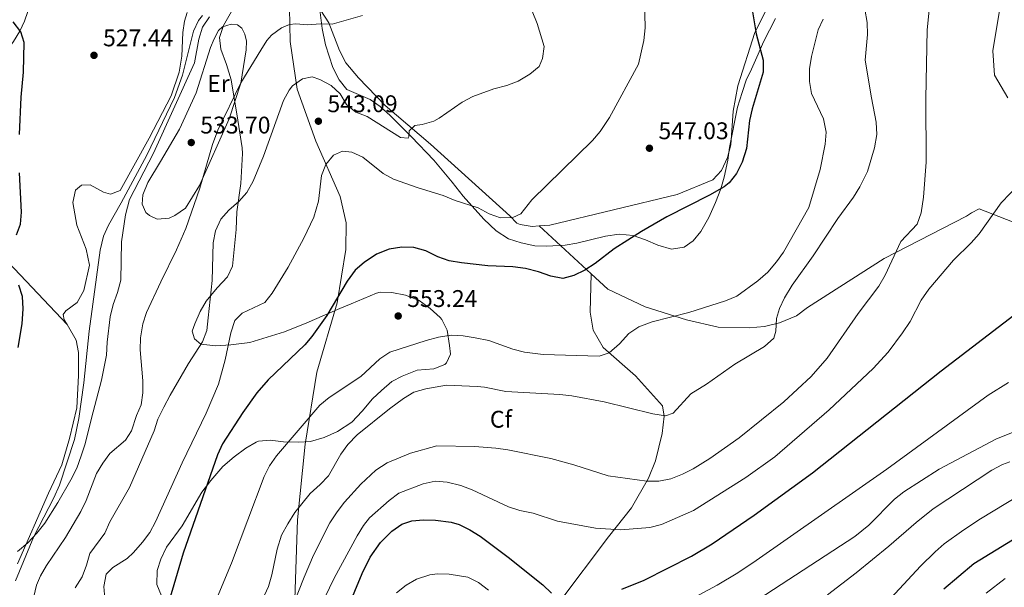
# Model space of a CAD drawing. Units: metres. Extents: x 635233 to 642175, y 4701986 to 4706750.
# Drawn here: x 636020 to 636429, y 4702609 to 4702845 of the extents above; entities that cross this region are included whole.
import ezdxf
from ezdxf.enums import TextEntityAlignment as Align

# ---------------------------------------------------------------- set-up
doc = ezdxf.new("R2010")
doc.units = ezdxf.units.M
doc.header["$MEASUREMENT"] = 0
doc.linetypes.add('DGN Style 3', pattern=[121.60946, 86.8639, -34.74556])
for name, color, linetype, lineweight in [('Nivel 1', 7, 'Continuous', 0), ('Nivel 11', 7, 'Continuous', 0), ('Nivel 21', 7, 'Continuous', 0), ('Nivel 35', 7, 'Continuous', 0), ('Nivel 36', 7, 'Continuous', 0), ('Nivel 37', 7, 'Continuous', 0), ('Nivel 4', 7, 'Continuous', 0), ('Nivel 41', 7, 'Continuous', 0), ('Nivel 5', 7, 'Continuous', 0), ('Nivel 57', 7, 'Continuous', 0), ('Nivel 61', 7, 'Continuous', 0), ('Nivel 7', 7, 'Continuous', 0)]:
    doc.layers.add(name, color=color, linetype=linetype, lineweight=lineweight)
doc.styles.add('Style-Arial', font='txt')
doc.styles.add('Style-Arial Narrow', font='txt')

# ---------------------------------------------------------------- blocks, each defined once
blk = doc.blocks.new('5PATER')
at = {"layer": 'Nivel 7', "linetype": 'Continuous', "lineweight": 0}
h = blk.add_hatch(color=51, dxfattribs=at)
edge = h.paths.add_edge_path()
edge.add_ellipse((-0.02999591827392578, 0.04192540049552917), major_axis=(-10.95721237942168, -11.10700355961716), ratio=0.9994222409660317, start_angle=0, end_angle=360)

msp = doc.modelspace()

# ---------------------------------------------------------------- linework, layer by layer
at = {"layer": 'Nivel 1', "color": 7, "linetype": 'Continuous', "lineweight": 0}
msp.add_polyline3d([(636134.6400000006, 4702604.09, 564.92), (636135.7199999988, 4702637.01, 560.88), (636138.8399999999, 4702668.550000001, 556.46), (636143.7399999984, 4702698.32, 552.58), (636152.1900000013, 4702727.220000001, 550.13), (636155.8299999982, 4702749.35, 548.38), (636155.9400000013, 4702760.41, 547.26), (636153.379999999, 4702771.32, 546.21), (636143.3000000007, 4702794.26, 543.51), (636135.6400000006, 4702815.82, 540.4), (636132.6799999997, 4702835.619999999, 536.46), (636132.3999999985, 4702849.470000001, 534.02)], dxfattribs=at)
at = {"layer": 'Nivel 11', "color": 142, "linetype": 'DGN Style 3', "lineweight": 13}
msp.add_polyline3d([(636096.2100000009, 4702846.41, 530), (636094.6600000001, 4702844.380000001, 530), (636092.4600000009, 4702839.91, 530), (636088, 4702821.76, 530), (636084.5799999982, 4702812.369999999, 529.97), (636073.1700000018, 4702788.439999999, 529.34), (636062.4899999984, 4702768.67, 528.75), (636057.2100000009, 4702759.41, 527.77), (636055.1999999993, 4702754.810000001, 527.4300000000001), (636053.8200000003, 4702749.060000001, 527.22), (636049.1400000006, 4702715.439999999, 527.22), (636047.0300000012, 4702693.93, 527.36), (636044.9100000001, 4702679.1, 528.5), (636043.129999999, 4702670.369999999, 529.02), (636036.8299999982, 4702651.439999999, 529.02), (636034.5300000012, 4702646.140000001, 529.09), (636026.1999999993, 4702630.16, 530), (636018.6600000001, 4702611.699999999, 531.5)], dxfattribs=at)
at = {"layer": 'Nivel 21', "color": 7, "linetype": 'DGN Style 3', "lineweight": 0, "extrusion": (-0.09374722258526617, 0.08641915569492853, 0.9918382871146508), "elevation": 347305.0836154904, "flags": 128}
msp.add_lwpolyline([(-3888980.535758711, -2697367.15487873), (-3888980.535758711, -2697396.801424904)], dxfattribs=at)
at = {"layer": 'Nivel 21', "color": 7, "linetype": 'Continuous', "lineweight": 0}
msp.add_polyline3d([(636168.0599999987, 4703068.790000001, 536.4300000000001), (636159.25, 4703055.439999999, 535.99), (636140.9299999997, 4703026.640000001, 534.32), (636116.3500000015, 4702991.220000001, 532.79), (636088.5700000003, 4702949.710000001, 530.48), (636077.4100000001, 4702934.550000001, 529.46), (636058.6700000018, 4702911.23, 527.78), (636051.5100000016, 4702901.18, 527.08), (636039.3999999985, 4702882.98, 525.83), (636034.1499999985, 4702874.73, 525.5600000000001), (636031.9400000013, 4702870.51, 525.54), (636028.3099999987, 4702861.52, 525.58), (636022.2800000012, 4702844.1, 525.07), (636020.3999999985, 4702839.939999999, 525), (636017.75, 4702835.699999999, 524.8), (636005.879999999, 4702819.09, 524.15), (635990.0500000007, 4702797.800000001, 523.33), (635976.7199999988, 4702782.24, 522.53)], dxfattribs=at)
at = {"layer": 'Nivel 21', "color": 7, "linetype": 'DGN Style 3', "lineweight": 0}
for points in [[(636565.3599999994, 4702713.75, 596.77), (636516.6700000018, 4702727.85, 584.8100000000001), (636468.8000000007, 4702746.800000001, 575.63), (636418.8500000015, 4702766.15, 568.12), (636415.6799999997, 4702764.49, 567.01), (636413.5599999987, 4702763.15, 566.73), (636379.370000001, 4702745.58, 563.95), (636347.5500000007, 4702725.17, 562.5600000000001), (636342.9400000013, 4702721.810000001, 561.72), (636335.9100000001, 4702718.859999999, 560.61), (636329.6099999994, 4702717.279999999, 560.0500000000001), (636323.3399999999, 4702716.74, 558.38), (636310.4699999988, 4702717.07, 557.5500000000001), (636297.3299999982, 4702720.18, 556.71), (636280.0799999982, 4702725.49, 554.21), (636264.6099999994, 4702732.83, 551.4300000000001), (636257.7300000004, 4702739.18, 550.22)], [(636257.7300000004, 4702739.18, 550.22), (636257.3299999982, 4702723.359999999, 551.75), (636258.5300000012, 4702715.85, 552.73), (636262.6900000013, 4702708.609999999, 554.4), (636276.1400000006, 4702696.800000001, 556.62), (636287.3000000007, 4702684.34, 558.85), (636288.0599999987, 4702680.15, 559.82), (636287.1799999997, 4702672.859999999, 561.35), (636284.4600000009, 4702661.630000001, 563.02), (636281.5, 4702654.4, 564.83), (636274.3999999985, 4702642.060000001, 567.61), (636264.879999999, 4702629.949999999, 569.42), (636244.1900000013, 4702602.65, 576.51)]]:
    msp.add_polyline3d(points, dxfattribs=at)
at = {"layer": 'Nivel 35', "color": 92, "linetype": 'DGN Style 3', "lineweight": 0}
for points in [[(636144.6900000013, 4702851, 536.05), (636145.9200000018, 4702841.130000001, 537.26), (636147.3299999982, 4702834.33, 537.98), (636150.4299999997, 4702824.84, 538.71), (636153.0599999987, 4702819.710000001, 538.72), (636156.1400000006, 4702815.74, 538.72), (636165.8999999985, 4702811.560000001, 538.72), (636170.0300000012, 4702808.74, 538.72), (636174.1600000001, 4702804.9, 538.98), (636183.1099999994, 4702796.15, 540.64), (636192.3900000006, 4702786.369999999, 541.64), (636199.9899999984, 4702777.310000001, 543.3), (636204.5399999991, 4702771.449999999, 544.14), (636213.1600000001, 4702761.84, 544.97), (636218.2600000016, 4702757.02, 545.8100000000001), (636223.3900000006, 4702753.76, 547.0600000000001), (636228.5700000003, 4702752.060000001, 548.73), (636234.2800000012, 4702750.869999999, 549.5600000000001), (636239.2800000012, 4702750.710000001, 549.5600000000001), (636246.8099999987, 4702751.08, 549.5600000000001), (636251.7300000004, 4702751.91, 549.5600000000001)], [(636079.2899999991, 4702605.57, 552.9), (636077.3500000015, 4702610.18, 552.9), (636077.4699999988, 4702616.050000001, 552.9), (636079, 4702620.810000001, 552.9), (636081.3000000007, 4702625.75, 552.9), (636087.8500000015, 4702634.57, 552.9), (636095.9299999997, 4702648.609999999, 552.45), (636099.7399999984, 4702653.35, 552.8100000000001), (636104.6499999985, 4702659.189999999, 553.74), (636109.4499999993, 4702663.25, 554.99), (636114.2300000004, 4702666.779999999, 555.4), (636118.5, 4702669.35, 555.63), (636119.5300000012, 4702669.77, 555.82), (636124.379999999, 4702670.189999999, 556.98), (636129.9600000009, 4702669.51, 558.33), (636136.2100000009, 4702669.35, 559.58), (636141.1499999985, 4702669.6, 560.38), (636146.7199999988, 4702671.24, 560.41), (636152.2899999991, 4702673.76, 560.41), (636158.3399999999, 4702677.66, 560.41), (636162.629999999, 4702682.25, 560), (636166.9299999997, 4702687.359999999, 560), (636170.5399999991, 4702690.790000001, 559.61), (636174.9400000013, 4702694.460000001, 558.33), (636179.2399999984, 4702696.77, 557.2), (636185.4299999997, 4702699.210000001, 557.07), (636192.2899999991, 4702699.76, 557.07), (636196.870000001, 4702701.619999999, 557.07), (636197.5700000003, 4702702.23, 557.07), (636199.2300000004, 4702705.85, 557.49), (636198.8000000007, 4702709.51, 557.91), (636197.9100000001, 4702715.790000001, 557.91), (636195.6799999997, 4702720.199999999, 557.1800000000001), (636194.9100000001, 4702721.09, 557.07), (636190.8399999999, 4702724.84, 557.07), (636186.2199999988, 4702728.09, 556.66), (636180.5399999991, 4702730.32, 555.4), (636174.8299999982, 4702731.51, 554.15), (636169.9800000004, 4702731.550000001, 552.76), (636168.5599999987, 4702731.140000001, 552.48), (636158.0100000016, 4702726.710000001, 551.65), (636153.2699999996, 4702724.75, 549.98), (636139.629999999, 4702718.859999999, 547.9), (636130.3200000003, 4702715.09, 546.96), (636115.8999999985, 4702710.699999999, 543.44), (636108.0199999996, 4702709.720000001, 541.22), (636101.75, 4702709.35, 540.38), (636095.5, 4702710.029999999, 540.38), (636092.9499999993, 4702712.189999999, 540.38), (636091.9800000004, 4702715.34, 539.97), (636093.1099999994, 4702718.439999999, 539.55), (636095.3299999982, 4702723.6, 537.88), (636097.75, 4702727.82, 536.73), (636102.3500000015, 4702733.34, 535.79), (636106.6400000006, 4702737.93, 535.79), (636108.7699999996, 4702742.460000001, 536.17), (636110.2699999996, 4702757.66, 537.04), (636110.4600000009, 4702764.960000001, 536.63), (636112.2399999984, 4702776.689999999, 536.63), (636112.8299999982, 4702789.24, 536.54), (636112.6900000013, 4702791.51, 536.21), (636110.8999999985, 4702803.040000001, 533.71), (636108.1900000013, 4702819.800000001, 533.71), (636106.2699999996, 4702826.109999999, 533.71), (636103.8200000003, 4702832.439999999, 534.54), (636103.379999999, 4702837.359999999, 535.34), (636104.9400000013, 4702842.380000001, 535.77), (636108.2699999996, 4702848.140000001, 535.79)], [(636251.7300000004, 4702751.91, 549.5600000000001), (636263.6000000015, 4702754.83, 549.5600000000001), (636269.3599999994, 4702755.73, 549.5600000000001), (636275.0799999982, 4702755.060000001, 549.5600000000001), (636280.2600000016, 4702753.359999999, 549.5600000000001), (636285.4200000018, 4702751.15, 549.98), (636291.1099999994, 4702749.439999999, 551.65), (636296.3500000015, 4702750.35, 553.32), (636300.0700000003, 4702752.859999999, 554.15), (636303.1799999997, 4702756.76, 554.5500000000001), (636306.5799999982, 4702762.609999999, 554.99), (636309.3399999999, 4702768.800000001, 554.99), (636311.5700000003, 4702774.48, 555.4), (636312.9499999993, 4702779.290000001, 555.4), (636314.4899999984, 4702786.41, 555.4), (636315.1400000006, 4702791.609999999, 555.82), (636318.5199999996, 4702808.449999999, 556.22), (636320.4100000001, 4702814.43, 556.66), (636322.1099999994, 4702819.609999999, 556.66), (636324.3099999987, 4702824.25, 557.07), (636327.0799999982, 4702830.439999999, 557.07), (636329.2899999991, 4702835.6, 557.49), (636334.2100000009, 4702845.24, 558.29)]]:
    msp.add_polyline3d(points, dxfattribs=at)
at = {"layer": 'Nivel 36', "color": 92, "linetype": 'Continuous', "lineweight": 0, "extrusion": (-0.2577091020932361, -0.1925809729965068, 0.94683609328015), "elevation": -1069068.628237832, "flags": 128}
msp.add_lwpolyline([(-3386438.889913891, 3147975.75773146), (-3386413.108440425, 3147980.948639475), (-3386349.679269569, 3147988.781626418)], dxfattribs=at)
at = {"layer": 'Nivel 36', "color": 92, "linetype": 'Continuous', "lineweight": 0}
for points in [[(636422.5300000012, 4702988.210000001, 567.98), (636404.3000000007, 4702961.890000001, 563.8000000000001), (636380.6000000015, 4702932.57, 558.94), (636358.7800000012, 4702901.99, 554.62), (636351.3299999982, 4702889.49, 553.51), (636338.9100000001, 4702865.98, 551.29), (636325.7199999988, 4702839.35, 549.62), (636318.5500000007, 4702817.27, 548.92), (636316.7199999988, 4702806.710000001, 548.92), (636315.6700000018, 4702792.82, 549.0600000000001), (636314.3200000003, 4702787.470000001, 549.0600000000001), (636311.75, 4702782.140000001, 549.48), (636308.1700000018, 4702778.23, 549.48), (636293.4100000001, 4702772.17, 549.48), (636240.5599999987, 4702759.42, 546.7), (636236.1099999994, 4702759.109999999, 546.44)], [(636089.8500000015, 4702847.699999999, 530.26), (636088.7199999988, 4702844.07, 530.12), (636088.129999999, 4702839.380000001, 530.02), (636087.7100000009, 4702829.65, 529.88), (636086.5, 4702822.9, 529.88), (636083.2899999991, 4702813.07, 529.88), (636074.1499999985, 4702795.560000001, 529.04), (636062.120000001, 4702773.77, 528.63), (636058.0899999999, 4702772.310000001, 528.35), (636055.1499999985, 4702773.08, 527.9300000000001), (636049.6600000001, 4702776.17, 526.82), (636046.0100000016, 4702776.09, 526.4), (636043.5199999996, 4702773.9, 526.26), (636042.3500000015, 4702768.880000001, 525.84), (636044.0199999996, 4702759.449999999, 525.98), (636047.9400000013, 4702749.43, 526.12), (636049.3399999999, 4702742.790000001, 526.6800000000001), (636046.9899999984, 4702732.24, 526.54), (636044.25, 4702727.27, 526.6800000000001), (636039.4699999988, 4702723.91, 526.6800000000001), (636038.3900000006, 4702722.369999999, 526.6800000000001), (636038.8500000015, 4702720.1, 526.6800000000001), (636040, 4702718.16, 526.71)], [(636236.1099999994, 4702759.109999999, 546.44), (636233.2399999984, 4702758.91, 546.28), (636228.2199999988, 4702759.73, 546.28), (636226.8399999999, 4702760.290000001, 546.28), (636223.9600000009, 4702763.32, 546.14), (636190.9800000004, 4702793.02, 541.27), (636172.0799999982, 4702809.15, 539.1800000000001), (636161.0599999987, 4702820.560000001, 538.21), (636155.8299999982, 4702826.779999999, 537.66), (636153.1700000018, 4702831.890000001, 536.4), (636148.7699999996, 4702843.48, 535.15), (636145.4200000018, 4702848.609999999, 534.6)], [(636093.5899999999, 4702814.369999999, 533.63), (636099.629999999, 4702833.17, 532.52), (636101.1099999994, 4702836.790000001, 532.52), (636102.9400000013, 4702840.220000001, 532.38), (636104.5399999991, 4702841.75, 532.38), (636108.2199999988, 4702842.869999999, 532.52), (636110.8200000003, 4702842.630000001, 532.52), (636112.5300000012, 4702841.199999999, 532.94), (636113.8599999994, 4702838.73, 533.36), (636114.4800000004, 4702835.75, 533.5), (636114.3900000006, 4702832.279999999, 533.77), (636112.120000001, 4702818.42, 534.05), (636107.3999999985, 4702803.59, 534.47), (636095.0500000007, 4702775.9, 534.47), (636089.2399999984, 4702766.48, 534.19), (636084.8200000003, 4702763.460000001, 533.77), (636082.3599999994, 4702762.310000001, 533.5), (636077.4800000004, 4702761.91, 532.94), (636074.2100000009, 4702763.380000001, 532.8), (636072.6799999997, 4702764.640000001, 532.52), (636071.1999999993, 4702768.15, 532.24), (636071.4699999988, 4702771.970000001, 532.24), (636073.5100000016, 4702777.140000001, 532.66), (636078.7800000012, 4702785.869999999, 532.38), (636086.7699999996, 4702799.24, 532.66), (636093.5899999999, 4702814.369999999, 533.63)], [(636040, 4702718.16, 526.71), (636043.8500000015, 4702711.630000001, 526.82), (636044.7699999996, 4702706.560000001, 527.1), (636044.6999999993, 4702696.99, 527.51), (636044.0199999996, 4702683.619999999, 528.21), (636041.0799999982, 4702670.83, 528.63), (636037.8500000015, 4702659.949999999, 528.76), (636032.3299999982, 4702648.09, 529.04), (636019.4200000018, 4702618.85, 530.71)]]:
    msp.add_polyline3d(points, dxfattribs=at)
at = {"layer": 'Nivel 4', "color": 30, "linetype": 'Continuous', "lineweight": 30, "flags": 128}
for points, elevation in [([(636324.4899999984, 4702848.83), (636326.2699999996, 4702838.800000001), (636329.1000000015, 4702827.91), (636329.1700000018, 4702822.9), (636324.4899999984, 4702807.76), (636323.4499999993, 4702802.869999999), (636322.2100000009, 4702791.210000001), (636320.4400000013, 4702785.560000001), (636318.0899999999, 4702780.9), (636314.9699999988, 4702777), (636312.8599999994, 4702775.390000001), (636306.879999999, 4702771.91), (636289.0500000007, 4702762.869999999), (636278.629999999, 4702756.83), (636267.2899999991, 4702749.59), (636259.3200000003, 4702743.439999999), (636254.9800000004, 4702740.710000001), (636250.5100000016, 4702738.460000001), (636245.879999999, 4702737.34), (636240.9400000013, 4702738.18), (636235.7699999996, 4702740.050000001), (636230.3500000015, 4702741.439999999), (636225.1700000018, 4702742.060000001), (636214.7300000004, 4702742.5), (636203.7600000016, 4702743.710000001), (636198.7300000004, 4702744.66), (636194.0100000016, 4702746.32), (636189.0300000012, 4702748.77), (636183.9800000004, 4702750.08), (636178.9899999984, 4702750.35), (636173.75, 4702749.439999999), (636168.4699999988, 4702747.310000001), (636163.4299999997, 4702743.98), (636159.6099999994, 4702740.75), (636156.3599999994, 4702736.140000001), (636147.8299999982, 4702721.92), (636141.6999999993, 4702713.210000001), (636138.6900000013, 4702709.74), (636123.5, 4702695.23), (636118.8099999987, 4702689.779999999), (636112.9699999988, 4702681.67), (636104.6000000015, 4702668.65), (636102.5399999991, 4702664.109999999), (636088.1700000018, 4702623.23), (636082.5899999999, 4702604.029999999)], 550), ([(636020.1999999993, 4702797.109999999), (636020.9100000001, 4702812.529999999), (636021.8999999985, 4702822.98), (636022.2100000009, 4702835.32), (636020.7600000016, 4702839.710000001), (636017.5599999987, 4702843.790000001)], 525), ([(636018.9699999988, 4702755.4), (636020.6499999985, 4702759.880000001), (636021.1400000006, 4702764.859999999), (636020.3200000003, 4702781.109999999)], 525), ([(636019.6999999993, 4702708.6), (636021.3999999985, 4702718.460000001), (636021.8399999999, 4702724.68), (636021.4600000009, 4702729.77), (636019.9899999984, 4702734.550000001)], 525), ([(636307.9200000018, 4702627.07), (636325.3999999985, 4702638.98), (636349.620000001, 4702656.65), (636402.9699999988, 4702698.949999999), (636433.1700000018, 4702722.1)], 575), ([(636135.8299999982, 4702550.439999999), (636162.5100000016, 4702614.810000001), (636165.9400000013, 4702621.57), (636170.1799999997, 4702627.67), (636174.9400000013, 4702632.380000001), (636179.0199999996, 4702635.27), (636183.1600000001, 4702636.630000001), (636188.1099999994, 4702637.119999999), (636192.9800000004, 4702637), (636199.5700000003, 4702636.140000001), (636202.8099999987, 4702635.1), (636207.3399999999, 4702632.960000001), (636211.5899999999, 4702630.27), (636223.1999999993, 4702621.630000001), (636237.6499999985, 4702610.029999999), (636241.2600000016, 4702606.560000001)], 575), ([(636432.6499999985, 4702628.59), (636416.5700000003, 4702618.74), (636404.129999999, 4702608.27)], 600), ([(636270.370000001, 4702608.279999999), (636279.6700000018, 4702612), (636299.3299999982, 4702622.02), (636307.9200000018, 4702627.07)], 575)]:
    msp.add_lwpolyline(points, dxfattribs=dict(at, elevation=elevation))
at = {"layer": 'Nivel 5', "color": 30, "linetype": 'Continuous', "lineweight": 0, "flags": 128}
for points, elevation in [([(636429.9800000004, 4702982.640000001), (636426.3599999994, 4702947.970000001), (636422.8599999994, 4702901.210000001), (636422.4800000004, 4702885.609999999), (636423.0500000007, 4702880.550000001), (636426.3000000007, 4702864.640000001), (636427.0899999999, 4702853.779999999), (636427.2899999991, 4702848.550000001), (636424.4299999997, 4702831.82), (636425.2199999988, 4702821.710000001), (636430.7199999988, 4702812.35)], 570), ([(636131.1700000018, 4702594.720000001), (636138.4899999984, 4702613.33), (636142.3900000006, 4702622.439999999), (636149.1999999993, 4702635.82), (636152.1600000001, 4702640.439999999), (636155.1999999993, 4702644.390000001), (636161.9600000009, 4702651.85), (636168.25, 4702657.720000001), (636172.9699999988, 4702660.73), (636182.629999999, 4702664.710000001), (636193.5300000012, 4702667.810000001), (636209.1799999997, 4702667.52), (636218.0599999987, 4702666.84), (636223.0100000016, 4702666.130000001), (636240.870000001, 4702662.550000001), (636250.5100000016, 4702659.869999999), (636264.7399999984, 4702655.310000001), (636280.8200000003, 4702653.17), (636285.8299999982, 4702653.060000001), (636290.7100000009, 4702654.15), (636295.5799999982, 4702656.01), (636300.0300000012, 4702658.27), (636306.8999999985, 4702662.550000001), (636319.1499999985, 4702671.17), (636337.75, 4702686.08), (636349.1000000015, 4702696.59), (636355.629999999, 4702704.16), (636368.629999999, 4702722.790000001), (636377.0899999999, 4702734.060000001), (636379.8099999987, 4702738.68), (636386.25, 4702752.609999999), (636393.1099999994, 4702759.84), (636394.7300000004, 4702764.57), (636395.7600000016, 4702770.98), (636396.8200000003, 4702785.560000001), (636396.620000001, 4702812), (636397.1700000018, 4702840.51), (636401.7899999991, 4702885.779999999)], 565), ([(636055.6700000018, 4702604.35), (636055.2800000012, 4702609.34), (636056.2899999991, 4702614.460000001), (636058.9600000009, 4702617.310000001), (636064.9600000009, 4702620.98), (636067.629999999, 4702623.52), (636071.3900000006, 4702627.779999999), (636074.3200000003, 4702631.859999999), (636076.7899999991, 4702636.199999999), (636087.879999999, 4702660.75), (636097.7800000012, 4702681.33), (636102.9699999988, 4702693.41), (636105.6999999993, 4702703.449999999), (636108.0300000012, 4702714.68), (636109.7300000004, 4702719.85), (636112.7600000016, 4702722.91), (636122.0899999999, 4702727.369999999), (636125.25, 4702731.24), (636131.8500000015, 4702742.02), (636138.3500000015, 4702753.99), (636142.4299999997, 4702762.790000001), (636144.370000001, 4702769.41), (636145.6799999997, 4702779.99), (636147.5300000012, 4702784.630000001), (636150.6700000018, 4702788.51), (636154.4600000009, 4702790.199999999), (636158.2800000012, 4702789.76), (636162.7899999991, 4702787.6), (636171.2699999996, 4702780.91), (636175.629999999, 4702778.460000001), (636185.8099999987, 4702774.869999999), (636196.2600000016, 4702771.75), (636201.25, 4702769.710000001), (636210.75, 4702766.57), (636215.370000001, 4702764.140000001), (636220.0899999999, 4702762.48), (636225.1900000013, 4702762.66), (636228.4100000001, 4702764.16), (636233.0799999982, 4702769.949999999), (636258.2300000004, 4702794.529999999), (636261.4800000004, 4702798.34), (636265.25, 4702804.09), (636277.2899999991, 4702826.23), (636279.5899999999, 4702836.140000001), (636280.1099999994, 4702841.41), (636279.870000001, 4702852.6)], 545), ([(636210.2699999996, 4702692.5), (636213.4400000013, 4702692.199999999), (636222.2600000016, 4702690.41), (636244.6600000001, 4702689.15), (636249.620000001, 4702688.49), (636263.0700000003, 4702686.029999999), (636283.2399999984, 4702681.040000001), (636288.6099999994, 4702680.210000001), (636291.7699999996, 4702681.35), (636299.1099999994, 4702689.33), (636305.6400000006, 4702693.34), (636317.3299999982, 4702701.74), (636329.6900000013, 4702709.08), (636333.6000000015, 4702712.460000001), (636334.370000001, 4702715.4), (636334.6799999997, 4702720.609999999), (636335.8299999982, 4702724.75), (636337.9899999984, 4702729.300000001), (636341.120000001, 4702734.529999999), (636349.9299999997, 4702746.67), (636360.0799999982, 4702762.23), (636366.5700000003, 4702771.109999999), (636369.2199999988, 4702775.34), (636372.3999999985, 4702781.74), (636375.3599999994, 4702791.58), (636376.2699999996, 4702797.119999999), (636376.0899999999, 4702802.119999999), (636374.0500000007, 4702812.290000001), (636371.4800000004, 4702827.91), (636372.4499999993, 4702838.609999999), (636372.2600000016, 4702843.609999999), (636371.3200000003, 4702849.07)], 560), ([(636231.3999999985, 4702852.76), (636235.1900000013, 4702843.109999999), (636238.129999999, 4702833.59)], 540), ([(636162.7699999996, 4702846.52), (636150.1400000006, 4702842.83), (636145.1000000015, 4702842.960000001), (636140.0500000007, 4702842.57), (636135.0100000016, 4702843.040000001), (636132.3999999985, 4702842.76), (636129.0599999987, 4702841.279999999), (636124.9600000009, 4702838.279999999), (636123.0100000016, 4702836.040000001), (636120.4800000004, 4702832.1), (636112.1799999997, 4702818.529999999), (636102.620000001, 4702798.84), (636100.3599999994, 4702792.960000001), (636095.1999999993, 4702774.83), (636089.3000000007, 4702758.08), (636085.5100000016, 4702749.16), (636078.9100000001, 4702735.939999999), (636073.0300000012, 4702723.210000001), (636071.4299999997, 4702718.449999999), (636070.5, 4702712.67), (636070.3399999999, 4702707.67), (636071.4400000013, 4702694.73), (636071.5399999991, 4702689.74), (636070.8399999999, 4702684.83), (636068.8099999987, 4702680.359999999), (636066.7399999984, 4702673.98), (636064.2100000009, 4702670.220000001), (636057.8000000007, 4702664.640000001), (636054.8200000003, 4702660.6), (636052.2899999991, 4702656.290000001), (636047.9800000004, 4702645.16), (636045.7199999988, 4702640.6), (636039.3599999994, 4702629.800000001), (636031.4100000001, 4702618.18), (636029.0399999991, 4702613.77), (636027.379999999, 4702609.93), (636025.4499999993, 4702602.33)], 535), ([(636099.1900000013, 4702845.939999999), (636096.3000000007, 4702841.66), (636094.7800000012, 4702836.66)], 530), ([(636354.0599999987, 4702844.98), (636351.9299999997, 4702840.449999999), (636349.1499999985, 4702829.449999999), (636348.3200000003, 4702824.26), (636348.3599999994, 4702819.040000001), (636349.1700000018, 4702814.08), (636354.2300000004, 4702803.59), (636355.3099999987, 4702797.99), (636354.8900000006, 4702793.01), (636352.7600000016, 4702782.540000001), (636348.0799999982, 4702766.699999999), (636337.5300000012, 4702748.18), (636334.5899999999, 4702744.130000001), (636331.0100000016, 4702739.960000001), (636326.9600000009, 4702736.27), (636318.1099999994, 4702729.890000001), (636313.4899999984, 4702727.960000001), (636298.1999999993, 4702723.16), (636282.9899999984, 4702719.34), (636277.4400000013, 4702717.18), (636273.2800000012, 4702714.4), (636269.4299999997, 4702710.08), (636265.1600000001, 4702706.359999999), (636260.9499999993, 4702705.07), (636237.7100000009, 4702705.67), (636230.0399999991, 4702706.73), (636225.1900000013, 4702707.960000001), (636215.120000001, 4702711.52), (636209.4899999984, 4702712.640000001), (636204.4699999988, 4702713.460000001), (636199.4800000004, 4702713.779999999), (636194.3299999982, 4702712.93), (636189.1799999997, 4702711.6), (636174.0399999991, 4702706.75), (636169.9499999993, 4702703.869999999), (636161.9600000009, 4702696.619999999), (636148.870000001, 4702687.91), (636144.9899999984, 4702684.74), (636127.0300000012, 4702663.59), (636124.1499999985, 4702659.48), (636121.870000001, 4702655.01), (636108.2399999984, 4702619.130000001), (636097.0500000007, 4702592.17)], 555), ([(636094.7800000012, 4702836.66), (636092.9699999988, 4702826.790000001), (636075.8500000015, 4702789.310000001), (636065.9699999988, 4702770.08), (636064.2399999984, 4702763.689999999), (636062.5599999987, 4702752.43), (636062.3399999999, 4702736.6), (636060.9899999984, 4702731.42), (636059.120000001, 4702726.43), (636057.9499999993, 4702721.41), (636056.6400000006, 4702710.84), (636056.3299999982, 4702705.449999999), (636054.3299999982, 4702695.07), (636050.1099999994, 4702679.35), (636047.5700000003, 4702668.630000001), (636045.879999999, 4702663.630000001), (636044.0100000016, 4702658.460000001), (636041.629999999, 4702653.65), (636036.1700000018, 4702644.220000001), (636030.7399999984, 4702635.66), (636027.5100000016, 4702631.57), (636023.75, 4702627.49), (636019.4899999984, 4702623.949999999)], 530), ([(636238.129999999, 4702833.59), (636237.4299999997, 4702828.619999999), (636236.129999999, 4702825.35), (636232.2300000004, 4702822.15), (636227.3399999999, 4702819.25), (636222.7100000009, 4702817.34), (636217.2899999991, 4702816.09), (636208.5300000012, 4702812.85), (636204.1099999994, 4702810.51), (636194.5500000007, 4702803.790000001), (636192.3200000003, 4702802.66), (636187.5199999996, 4702801.189999999), (636184.379999999, 4702800.75), (636182.0599999987, 4702798.540000001), (636182, 4702796.109999999), (636181.6400000006, 4702795.6), (636178.5199999996, 4702795.85), (636164.7100000009, 4702804.540000001), (636159.9299999997, 4702806.27), (636156.0799999982, 4702809.460000001), (636153.4100000001, 4702813.880000001), (636149.6700000018, 4702817.449999999), (636145.0399999991, 4702819.83), (636141.7600000016, 4702820.949999999), (636137.7399999984, 4702820.189999999), (636133.6700000018, 4702817.33), (636132.2300000004, 4702815.52), (636129.8599999994, 4702811.17), (636121.5300000012, 4702788.1), (636117.3099999987, 4702777.619999999), (636114.629999999, 4702773.02), (636111.4100000001, 4702769.199999999), (636107.1799999997, 4702765.699999999), (636103.9200000018, 4702761.91), (636101.7100000009, 4702757.1), (636100.7100000009, 4702752.08), (636100.3099999987, 4702736.380000001), (636098.6700000018, 4702720.93), (636098, 4702715.640000001), (636096.1900000013, 4702710.970000001), (636090.3900000006, 4702701.93), (636082.7699999996, 4702688.880000001), (636080.1999999993, 4702683.9), (636077.7699999996, 4702678.810000001), (636076.129999999, 4702674.09), (636065.9699999988, 4702650.52), (636057.75, 4702636.23), (636055.6700000018, 4702631.51), (636049.5199999996, 4702623.07), (636048.1099999994, 4702618.279999999), (636046.25, 4702613.449999999), (636043.3500000015, 4702608.83)], 540), ([(636435.370000001, 4702776.41), (636427.8900000006, 4702768.74), (636418.7699999996, 4702755.779999999), (636415.4499999993, 4702752.040000001), (636408.1400000006, 4702744.92), (636397.9200000018, 4702732.83), (636394.7699999996, 4702728.310000001), (636390.1099999994, 4702719.470000001), (636387.0199999996, 4702714.66), (636381.0500000007, 4702706.640000001), (636374.7699999996, 4702699.939999999), (636356.5899999999, 4702682.790000001), (636333.8900000006, 4702663.300000001), (636321.9699999988, 4702654.6), (636300.1099999994, 4702641), (636286.8299999982, 4702635.18), (636282.0300000012, 4702633.85), (636269.9600000009, 4702632.93)], 570), ([(636364.7300000004, 4702585.689999999), (636394.5100000016, 4702617.77), (636400.4800000004, 4702623.810000001), (636404.2800000012, 4702627.060000001), (636412.4100000001, 4702632.939999999), (636419.3999999985, 4702637.49), (636440.4499999993, 4702650.220000001), (636460.8900000006, 4702655.540000001), (636514.1400000006, 4702664.199999999), (636518.9899999984, 4702665.41), (636523.6499999985, 4702667.970000001), (636527.7399999984, 4702671.17), (636531.5599999987, 4702675.460000001), (636536.8999999985, 4702684.67), (636546.3599999994, 4702699.779999999), (636549.5500000007, 4702705.290000001), (636551.7300000004, 4702709.790000001), (636557.3900000006, 4702724.050000001), (636560.1099999994, 4702731.960000001), (636564.4600000009, 4702750.220000001), (636565.3599999994, 4702750.640000001), (636567.5799999982, 4702750.59), (636569.4800000004, 4702750.869999999), (636570.2800000012, 4702751.85)], 595), ([(636431.0500000007, 4702694.08), (636422.5700000003, 4702688.790000001), (636380.4499999993, 4702658.17), (636326.2699999996, 4702620.210000001), (636318.5799999982, 4702615.119999999), (636310.0100000016, 4702609.99), (636296.7899999991, 4702602.869999999)], 580), ([(636119.2199999988, 4702599.84), (636123.6000000015, 4702609.42), (636125.120000001, 4702614.189999999), (636127.2300000004, 4702624.84), (636129, 4702630.699999999), (636131.6999999993, 4702635.43), (636134.6400000006, 4702640.1), (636140.9800000004, 4702647.949999999), (636145.1900000013, 4702651.75), (636148.6099999994, 4702655.390000001), (636153.6700000018, 4702664.300000001), (636156.6400000006, 4702668.33), (636160.5500000007, 4702672.310000001), (636173.9899999984, 4702683.18), (636179.6799999997, 4702687.43), (636183.9600000009, 4702690.050000001), (636188.9699999988, 4702691.52), (636197.629999999, 4702692.939999999), (636210.2699999996, 4702692.5)], 560), ([(636324.2100000009, 4702602.26), (636367.2199999988, 4702630.130000001), (636373.0100000016, 4702634.92), (636383.6099999994, 4702645.630000001), (636387.5199999996, 4702648.75), (636402.25, 4702658.09), (636425.9699999988, 4702670.74), (636454.8000000007, 4702682.18)], 585), ([(636431.5, 4702661.210000001), (636428.4800000004, 4702660.050000001), (636424.0599999987, 4702657.720000001), (636399.7699999996, 4702641.66), (636392.6099999994, 4702636.01), (636381.3099999987, 4702626.130000001), (636367.7300000004, 4702615.060000001), (636355.8399999999, 4702605.9)], 590), ([(636269.9600000009, 4702632.93), (636259.4100000001, 4702633.550000001), (636243.6600000001, 4702636.560000001), (636233.5399999991, 4702639.800000001), (636228.0399999991, 4702640.92), (636223.2899999991, 4702642.470000001), (636208.1900000013, 4702649.560000001), (636203.5100000016, 4702651.310000001), (636197.9299999997, 4702652.710000001), (636192.9499999993, 4702653.15), (636187.870000001, 4702652.060000001), (636177.8000000007, 4702648.09), (636173.7899999991, 4702645.109999999), (636165.6000000015, 4702637.84), (636163.0799999982, 4702634.790000001), (636160.5300000012, 4702630.48), (636150.9699999988, 4702612.800000001), (636145.3000000007, 4702601.140000001)], 570), ([(636214.9899999984, 4702607.85), (636210.8900000006, 4702611.07), (636206.4299999997, 4702613.33), (636198.7699999996, 4702614.58), (636193.7699999996, 4702614.689999999), (636190.6999999993, 4702614.18), (636185.1099999994, 4702612.48), (636180.7800000012, 4702609.970000001), (636176.879999999, 4702606.77)], 580), ([(636429.6700000018, 4702612.689999999), (636421.7800000012, 4702606.68)], 605)]:
    msp.add_lwpolyline(points, dxfattribs=dict(at, elevation=elevation))
at = {"layer": 'Nivel 57', "color": 92, "linetype": 'DGN Style 3', "lineweight": 0}
for points in [[(636334.2100000009, 4702845.24, 558.29), (636329.2899999991, 4702835.6, 557.49), (636327.0799999982, 4702830.439999999, 557.07), (636324.3099999987, 4702824.25, 557.07), (636322.1099999994, 4702819.609999999, 556.66), (636320.4100000001, 4702814.43, 556.66), (636318.5199999996, 4702808.449999999, 556.22), (636315.1400000006, 4702791.609999999, 555.82), (636314.4899999984, 4702786.41, 555.4), (636312.9499999993, 4702779.290000001, 555.4), (636311.5700000003, 4702774.48, 555.4), (636309.3399999999, 4702768.800000001, 554.99), (636306.5799999982, 4702762.609999999, 554.99), (636303.1799999997, 4702756.76, 554.5500000000001), (636300.0700000003, 4702752.859999999, 554.15), (636296.3500000015, 4702750.35, 553.32), (636291.1099999994, 4702749.439999999, 551.65), (636285.4200000018, 4702751.15, 549.98), (636280.2600000016, 4702753.359999999, 549.5600000000001), (636275.0799999982, 4702755.060000001, 549.5600000000001), (636269.3599999994, 4702755.73, 549.5600000000001), (636263.6000000015, 4702754.83, 549.5600000000001), (636251.7300000004, 4702751.91, 549.5600000000001), (636246.8099999987, 4702751.08, 549.5600000000001), (636239.2800000012, 4702750.710000001, 549.5600000000001), (636234.2800000012, 4702750.869999999, 549.5600000000001), (636228.5700000003, 4702752.060000001, 548.73), (636223.3900000006, 4702753.76, 547.0600000000001), (636218.2600000016, 4702757.02, 545.8100000000001), (636213.1600000001, 4702761.84, 544.97), (636204.5399999991, 4702771.449999999, 544.14), (636199.9899999984, 4702777.310000001, 543.3), (636192.3900000006, 4702786.369999999, 541.64), (636183.1099999994, 4702796.15, 540.64), (636174.1600000001, 4702804.9, 538.98), (636170.0300000012, 4702808.74, 538.72), (636165.8999999985, 4702811.560000001, 538.72), (636156.1400000006, 4702815.74, 538.72), (636153.0599999987, 4702819.710000001, 538.72), (636150.4299999997, 4702824.84, 538.71), (636147.3299999982, 4702834.33, 537.98), (636145.9200000018, 4702841.130000001, 537.26), (636144.6900000013, 4702851, 536.05)], [(636108.2699999996, 4702848.140000001, 535.79), (636104.9400000013, 4702842.380000001, 535.77), (636103.379999999, 4702837.359999999, 535.34), (636103.8200000003, 4702832.439999999, 534.54), (636106.2699999996, 4702826.109999999, 533.71), (636108.1900000013, 4702819.800000001, 533.71), (636110.8999999985, 4702803.040000001, 533.71), (636112.6900000013, 4702791.51, 536.21), (636112.8299999982, 4702789.24, 536.54), (636112.2399999984, 4702776.689999999, 536.63), (636110.4600000009, 4702764.960000001, 536.63), (636110.2699999996, 4702757.66, 537.04), (636108.7699999996, 4702742.460000001, 536.17), (636106.6400000006, 4702737.93, 535.79), (636102.3500000015, 4702733.34, 535.79), (636097.75, 4702727.82, 536.73), (636095.3299999982, 4702723.6, 537.88), (636093.1099999994, 4702718.439999999, 539.55), (636091.9800000004, 4702715.34, 539.97), (636092.9499999993, 4702712.189999999, 540.38), (636095.5, 4702710.029999999, 540.38), (636101.75, 4702709.35, 540.38), (636108.0199999996, 4702709.720000001, 541.22), (636115.8999999985, 4702710.699999999, 543.44), (636130.3200000003, 4702715.09, 546.96), (636139.629999999, 4702718.859999999, 547.9), (636153.2699999996, 4702724.75, 549.98), (636158.0100000016, 4702726.710000001, 551.65), (636168.5599999987, 4702731.140000001, 552.48), (636169.9800000004, 4702731.550000001, 552.76), (636174.8299999982, 4702731.51, 554.15), (636180.5399999991, 4702730.32, 555.4), (636186.2199999988, 4702728.09, 556.66), (636190.8399999999, 4702724.84, 557.07), (636194.9100000001, 4702721.09, 557.07), (636195.6799999997, 4702720.199999999, 557.1800000000001), (636197.9100000001, 4702715.790000001, 557.91), (636198.8000000007, 4702709.51, 557.91), (636199.2300000004, 4702705.85, 557.49), (636197.5700000003, 4702702.23, 557.07), (636196.870000001, 4702701.619999999, 557.07), (636192.2899999991, 4702699.76, 557.07), (636185.4299999997, 4702699.210000001, 557.07), (636179.2399999984, 4702696.77, 557.2), (636174.9400000013, 4702694.460000001, 558.33), (636170.5399999991, 4702690.790000001, 559.61), (636166.9299999997, 4702687.359999999, 560), (636162.629999999, 4702682.25, 560), (636158.3399999999, 4702677.66, 560.41), (636152.2899999991, 4702673.76, 560.41), (636146.7199999988, 4702671.24, 560.41), (636141.1499999985, 4702669.6, 560.38), (636136.2100000009, 4702669.35, 559.58), (636129.9600000009, 4702669.51, 558.33), (636124.379999999, 4702670.189999999, 556.98), (636119.5300000012, 4702669.77, 555.82), (636118.5, 4702669.35, 555.63), (636114.2300000004, 4702666.779999999, 555.4), (636109.4499999993, 4702663.25, 554.99), (636104.6499999985, 4702659.189999999, 553.74), (636099.7399999984, 4702653.35, 552.8100000000001), (636095.9299999997, 4702648.609999999, 552.45), (636087.8500000015, 4702634.57, 552.9), (636081.3000000007, 4702625.75, 552.9), (636079, 4702620.810000001, 552.9), (636077.4699999988, 4702616.050000001, 552.9), (636077.3500000015, 4702610.18, 552.9), (636079.2899999991, 4702605.57, 552.9)]]:
    msp.add_polyline3d(points, dxfattribs=at)
at = {"layer": 'Nivel 61', "color": 7, "linetype": 'Continuous', "lineweight": 0}
msp.add_3dface([(635322.4699999988, 4701985.75, 491.65), (635232.7100000009, 4706612.35, 623.38), (642080.4400000013, 4706748.65, 831), (642174.7600000016, 4702121.98, 682.1800000000001)], dxfattribs=at)

# ---------------------------------------------------------------- block references
at = {"layer": 'Nivel 7', "color": 51, "linetype": 'Continuous', "lineweight": 0, "xscale": 0.1000009313241567, "yscale": 0.1000009313241567, "zscale": 0.1000009313241567}
for p in [(636051.1999999993, 4702829.93, 527.44), (636144.3999999985, 4702802.57, 543.09), (636091.5899999999, 4702793.720000001, 533.7), (636281.879999999, 4702791.35, 547.03), (636177.5399999991, 4702721.699999999, 553.24)]:
    msp.add_blockref('5PATER', p, dxfattribs=at)

# ---------------------------------------------------------------- texts
at = {"layer": 'Nivel 37', "color": 92, "linetype": 'Continuous', "lineweight": 0}
for s, style, p in [('Er', 'Style-Arial Narrow', (636102.8808149993, 4702818.249979999, 533.71)), ('Cf', 'Style-Arial', (636220.2087632269, 4702678.849979999, 562.45))]:
    msp.add_text(s, height=6.99996, dxfattribs=dict(at, style=style)).set_placement(p, align=Align.MIDDLE_CENTER)
at = {"layer": 'Nivel 41', "color": 7, "linetype": 'Continuous', "lineweight": 0, "style": 'Style-Arial'}
for s, p in [('527.44', (636054.9499999993, 4702833.68, 527.44)), ('543.09', (636148.1499999985, 4702806.32, 543.09)), ('533.70', (636095.3399999999, 4702797.470000001, 533.7)), ('547.03', (636285.629999999, 4702795.1, 547.03)), ('553.24', (636181.2899999991, 4702725.449999999, 553.24))]:
    msp.add_text(s, height=6.99996, dxfattribs=at).set_placement(p)

doc.saveas('drawing.dxf')
